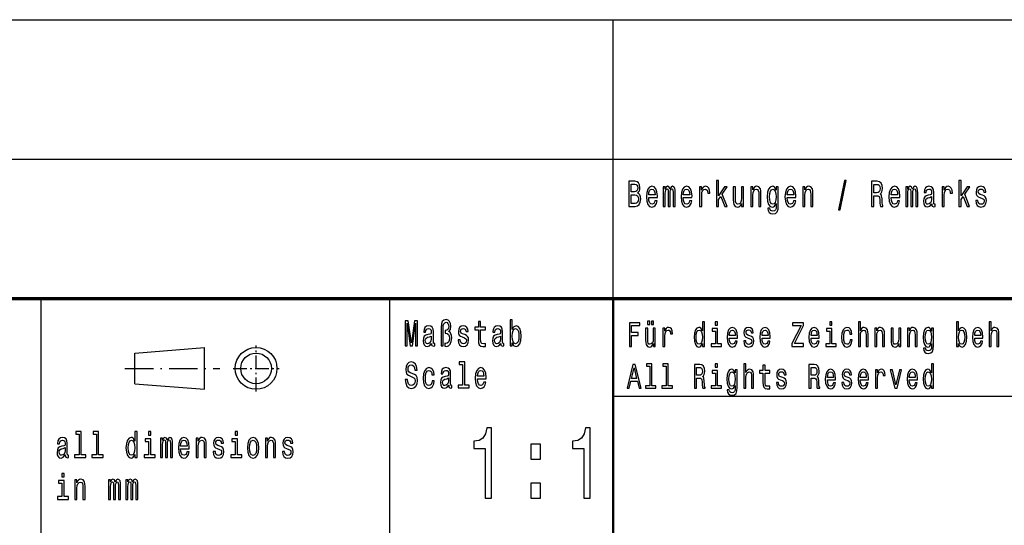
# Model space of a CAD drawing. Extents: x 0 to 420, y 0 to 297.
# Drawn here: x 293 to 364, y 39 to 75 of the extents above; entities that cross this region are included whole.
import ezdxf

# ---------------------------------------------------------------- set-up
doc = ezdxf.new("R2010")
doc.units = 0
doc.linetypes.add('DASHDOT', pattern=[18.5, 12, -3, 0.5, -3])

msp = doc.modelspace()

# ---------------------------------------------------------------- linework, layer by layer
at = {"color": 7, "lineweight": 25}
for p, q in [((235, 75), (415, 75)), ((336, 55), (336, 75)), ((235, 65), (415, 65)), ((295, 5), (295, 55)), ((336, 48), (415, 48))]:
    msp.add_line(p, q, dxfattribs=at)
at = {"color": 7, "lineweight": 70}
msp.add_line((235, 55), (415, 55), dxfattribs=at)
at = {"color": 7, "lineweight": 25, "ltscale": 0.425}
msp.add_line((320, 38), (320, 55), dxfattribs=at)
at = {"color": 7, "lineweight": 50}
msp.add_line((336, 5), (336, 55), dxfattribs=at)
at = {"color": 7, "linetype": 'DASHDOT', "lineweight": 25, "ltscale": 0.0825}
for p, q in [((310.4, 48.35), (310.4, 51.65)), ((308.75, 50), (312.05, 50))]:
    msp.add_line(p, q, dxfattribs=at)
at = {"color": 7, "lineweight": 25, "ltscale": 0.125399}
for p, q in [((301.7, 51.1), (306.7, 51.5)), ((301.7, 48.9), (306.7, 48.5))]:
    msp.add_line(p, q, dxfattribs=at)
at = {"color": 7, "lineweight": 25, "ltscale": 0.055}
msp.add_line((301.7, 48.9), (301.7, 51.1), dxfattribs=at)
at = {"color": 7, "lineweight": 25, "ltscale": 0.075}
msp.add_line((306.7, 48.5), (306.7, 51.5), dxfattribs=at)
at = {"color": 7, "linetype": 'DASHDOT', "lineweight": 25, "ltscale": 0.17}
msp.add_line((301, 50), (307.8, 50), dxfattribs=at)
at = {"color": 7, "lineweight": 25}
for points in [[(337.751, 62.585), (337.875, 62.735), (337.907, 62.836), (337.917, 62.961), (337.894, 63.155), (337.825, 63.295), (337.714, 63.381), (337.559, 63.412), (337.123, 63.412), (337.123, 61.612), (337.584, 61.612), (337.748, 61.648), (337.87, 61.755), (337.945, 61.923), (337.972, 62.152), (337.956, 62.305), (337.914, 62.432), (337.845, 62.525)], [(337.526, 62.665), (337.286, 62.665), (337.286, 63.197), (337.54, 63.197), (337.635, 63.181), (337.702, 63.135), (337.743, 63.054), (337.757, 62.935), (337.741, 62.816), (337.698, 62.733), (337.626, 62.681)], [(338.543, 62.242), (339.164, 62.242), (339.166, 62.349), (339.138, 62.647), (339.06, 62.87), (338.937, 63.005), (338.773, 63.054), (338.612, 63.002), (338.489, 62.857), (338.409, 62.621), (338.381, 62.31), (338.408, 61.991), (338.487, 61.757), (338.609, 61.612), (338.767, 61.563), (338.905, 61.597), (339.018, 61.685), (339.101, 61.825), (339.148, 62.012), (338.995, 62.012), (338.963, 61.908), (338.917, 61.83), (338.787, 61.768), (338.686, 61.796), (338.61, 61.887), (338.561, 62.035), (338.543, 62.235)], [(338.543, 62.434), (338.563, 62.613), (338.61, 62.746), (338.683, 62.826), (338.778, 62.854), (338.871, 62.826), (338.944, 62.746), (338.988, 62.613), (339.004, 62.434)], [(339.588, 61.612), (339.73, 61.612), (339.73, 62.543), (339.739, 62.683), (339.766, 62.784), (339.806, 62.844), (339.859, 62.867), (339.901, 62.847), (339.93, 62.795), (339.944, 62.707), (339.949, 62.59), (339.949, 61.612), (340.083, 61.612), (340.083, 62.543), (340.092, 62.681), (340.118, 62.782), (340.161, 62.844), (340.214, 62.867), (340.256, 62.847), (340.284, 62.795), (340.302, 62.59), (340.302, 61.612), (340.445, 61.612), (340.445, 62.574), (340.436, 62.774), (340.408, 62.927), (340.351, 63.02), (340.259, 63.054), (340.152, 63.002), (340.069, 62.852), (340.004, 63), (339.894, 63.054), (339.794, 63.002), (339.725, 62.857), (339.725, 63.005), (339.588, 63.005)], [(341.027, 62.242), (341.648, 62.242), (341.649, 62.349), (341.621, 62.647), (341.544, 62.87), (341.42, 63.005), (341.256, 63.054), (341.096, 63.002), (340.972, 62.857), (340.893, 62.621), (340.865, 62.31), (340.891, 61.991), (340.97, 61.757), (341.092, 61.612), (341.251, 61.563), (341.388, 61.597), (341.501, 61.685), (341.584, 61.825), (341.632, 62.012), (341.478, 62.012), (341.447, 61.908), (341.401, 61.83), (341.27, 61.768), (341.17, 61.796), (341.094, 61.887), (341.044, 62.035), (341.027, 62.235)], [(341.027, 62.434), (341.046, 62.613), (341.094, 62.746), (341.166, 62.826), (341.261, 62.854), (341.355, 62.826), (341.427, 62.746), (341.471, 62.613), (341.487, 62.434)], [(342.191, 61.612), (342.346, 61.612), (342.346, 62.408), (342.362, 62.6), (342.41, 62.738), (342.487, 62.821), (342.591, 62.849), (342.669, 62.831), (342.727, 62.779), (342.762, 62.691), (342.775, 62.572), (342.932, 62.572), (342.911, 62.782), (342.852, 62.932), (342.755, 63.023), (342.623, 63.054), (342.533, 63.033), (342.456, 62.982), (342.387, 62.893), (342.332, 62.774), (342.332, 63.005), (342.191, 63.005)], [(343.396, 61.612), (343.551, 61.612), (343.551, 62.102), (343.713, 62.333), (343.992, 61.612), (344.166, 61.612), (343.819, 62.491), (344.175, 63.005), (343.979, 63.005), (343.551, 62.377), (343.551, 63.474), (343.396, 63.474)], [(345.346, 63.005), (345.191, 63.005), (345.191, 62.201), (345.174, 62.014), (345.122, 61.879), (345.043, 61.796), (344.939, 61.77), (344.856, 61.791), (344.803, 61.853), (344.773, 61.96), (344.766, 62.11), (344.766, 63.005), (344.611, 63.005), (344.611, 62.089), (344.616, 61.905), (344.65, 61.752), (344.752, 61.612), (344.916, 61.563), (345.004, 61.581), (345.08, 61.628), (345.145, 61.708), (345.198, 61.825), (345.198, 61.612), (345.346, 61.612)], [(345.858, 61.612), (346.013, 61.612), (346.013, 62.416), (346.029, 62.6), (346.08, 62.735), (346.16, 62.818), (346.265, 62.849), (346.35, 62.823), (346.403, 62.753), (346.429, 62.637), (346.438, 62.481), (346.438, 61.612), (346.593, 61.612), (346.593, 62.528), (346.586, 62.712), (346.555, 62.865), (346.451, 63.005), (346.288, 63.054), (346.198, 63.036), (346.123, 62.987), (346.057, 62.904), (346.006, 62.792), (346.006, 63.005), (345.858, 63.005)], [(347.837, 61.674), (347.837, 63.005), (347.689, 63.005), (347.689, 62.779), (347.567, 62.984), (347.493, 63.036), (347.41, 63.054), (347.26, 63.002), (347.144, 62.857), (347.068, 62.624), (347.042, 62.31), (347.068, 61.993), (347.144, 61.76), (347.26, 61.612), (347.41, 61.563), (347.495, 61.581), (347.565, 61.628), (347.689, 61.825), (347.689, 61.628), (347.675, 61.472), (347.636, 61.361), (347.562, 61.296), (347.451, 61.272), (347.354, 61.288), (347.285, 61.327), (347.244, 61.394), (347.232, 61.485), (347.082, 61.485), (347.082, 61.475), (347.105, 61.309), (347.176, 61.184), (347.288, 61.104), (347.442, 61.075), (347.625, 61.114), (347.747, 61.223), (347.816, 61.412)], [(347.202, 62.31), (347.218, 62.541), (347.266, 62.712), (347.34, 62.813), (347.438, 62.849), (347.542, 62.813), (347.62, 62.712), (347.668, 62.541), (347.685, 62.31), (347.668, 62.074), (347.62, 61.905), (347.542, 61.801), (347.438, 61.768), (347.34, 61.801), (347.266, 61.905), (347.218, 62.076)], [(348.477, 62.242), (349.098, 62.242), (349.1, 62.349), (349.072, 62.647), (348.994, 62.87), (348.871, 63.005), (348.707, 63.054), (348.546, 63.002), (348.423, 62.857), (348.343, 62.621), (348.315, 62.31), (348.341, 61.991), (348.421, 61.757), (348.543, 61.612), (348.701, 61.563), (348.839, 61.597), (348.952, 61.685), (349.035, 61.825), (349.082, 62.012), (348.929, 62.012), (348.897, 61.908), (348.851, 61.83), (348.721, 61.768), (348.62, 61.796), (348.544, 61.887), (348.495, 62.035), (348.477, 62.235)], [(348.477, 62.434), (348.497, 62.613), (348.544, 62.746), (348.617, 62.826), (348.712, 62.854), (348.805, 62.826), (348.878, 62.746), (348.922, 62.613), (348.938, 62.434)], [(349.583, 61.612), (349.738, 61.612), (349.738, 62.416), (349.754, 62.6), (349.805, 62.735), (349.885, 62.818), (349.991, 62.849), (350.075, 62.823), (350.128, 62.753), (350.155, 62.637), (350.163, 62.481), (350.163, 61.612), (350.319, 61.612), (350.319, 62.528), (350.312, 62.712), (350.28, 62.865), (350.176, 63.005), (350.014, 63.054), (349.924, 63.036), (349.848, 62.987), (349.783, 62.904), (349.731, 62.792), (349.731, 63.005), (349.583, 63.005)], [(352.157, 61.371), (352.278, 61.371), (352.705, 63.461), (352.582, 63.461)], [(354.522, 61.612), (354.686, 61.612), (354.686, 62.372), (354.854, 62.372), (354.977, 62.364), (355.055, 62.328), (355.097, 62.242), (355.115, 62.089), (355.123, 61.856), (355.134, 61.703), (355.155, 61.612), (355.34, 61.612), (355.34, 61.661), (355.3, 61.734), (355.286, 61.869), (355.273, 62.159), (355.243, 62.375), (355.203, 62.442), (355.139, 62.491), (355.21, 62.556), (355.259, 62.647), (355.291, 62.761), (355.301, 62.899), (355.277, 63.116), (355.206, 63.28), (355.09, 63.378), (354.931, 63.412), (354.522, 63.412)], [(354.885, 63.192), (354.993, 63.176), (355.069, 63.127), (355.116, 63.036), (355.132, 62.893), (355.115, 62.743), (355.067, 62.652), (354.986, 62.605), (354.875, 62.593), (354.686, 62.593), (354.686, 63.192)], [(355.928, 62.242), (356.549, 62.242), (356.55, 62.349), (356.522, 62.647), (356.444, 62.87), (356.321, 63.005), (356.157, 63.054), (355.996, 63.002), (355.873, 62.857), (355.794, 62.621), (355.765, 62.31), (355.792, 61.991), (355.871, 61.757), (355.993, 61.612), (356.152, 61.563), (356.289, 61.597), (356.402, 61.685), (356.485, 61.825), (356.533, 62.012), (356.379, 62.012), (356.347, 61.908), (356.302, 61.83), (356.171, 61.768), (356.071, 61.796), (355.995, 61.887), (355.945, 62.035), (355.928, 62.235)], [(355.928, 62.434), (355.947, 62.613), (355.995, 62.746), (356.067, 62.826), (356.162, 62.854), (356.256, 62.826), (356.328, 62.746), (356.372, 62.613), (356.388, 62.434)], [(356.972, 61.612), (357.115, 61.612), (357.115, 62.543), (357.124, 62.683), (357.15, 62.784), (357.191, 62.844), (357.244, 62.867), (357.286, 62.847), (357.314, 62.795), (357.328, 62.707), (357.333, 62.59), (357.333, 61.612), (357.467, 61.612), (357.467, 62.543), (357.476, 62.681), (357.503, 62.782), (357.545, 62.844), (357.598, 62.867), (357.64, 62.847), (357.669, 62.795), (357.686, 62.59), (357.686, 61.612), (357.829, 61.612), (357.829, 62.574), (357.82, 62.774), (357.792, 62.927), (357.736, 63.02), (357.644, 63.054), (357.536, 63.002), (357.453, 62.852), (357.388, 63), (357.279, 63.054), (357.178, 63.002), (357.109, 62.857), (357.109, 63.005), (356.972, 63.005)], [(358.838, 61.794), (358.838, 61.786), (358.847, 61.698), (358.873, 61.635), (358.984, 61.586), (359.071, 61.607), (359.071, 61.783), (359.034, 61.776), (358.984, 61.809), (358.976, 61.913), (358.976, 62.634), (358.954, 62.818), (358.893, 62.948), (358.785, 63.026), (358.633, 63.054), (358.485, 63.023), (358.376, 62.935), (358.307, 62.797), (358.284, 62.616), (358.284, 62.6), (358.424, 62.6), (358.436, 62.709), (358.475, 62.787), (358.538, 62.834), (358.628, 62.852), (358.715, 62.839), (358.776, 62.8), (358.813, 62.733), (358.826, 62.639), (358.819, 62.53), (358.79, 62.476), (358.72, 62.45), (358.588, 62.429), (358.436, 62.382), (358.328, 62.299), (358.265, 62.17), (358.245, 61.978), (358.263, 61.807), (358.318, 61.68), (358.406, 61.599), (358.528, 61.571), (358.692, 61.625)], [(359.575, 61.612), (359.731, 61.612), (359.731, 62.408), (359.746, 62.6), (359.794, 62.738), (359.872, 62.821), (359.976, 62.849), (360.053, 62.831), (360.111, 62.779), (360.147, 62.691), (360.159, 62.572), (360.316, 62.572), (360.295, 62.782), (360.237, 62.932), (360.14, 63.023), (360.007, 63.054), (359.917, 63.033), (359.84, 62.982), (359.771, 62.893), (359.716, 62.774), (359.716, 63.005), (359.575, 63.005)], [(360.78, 61.612), (360.935, 61.612), (360.935, 62.102), (361.097, 62.333), (361.376, 61.612), (361.551, 61.612), (361.203, 62.491), (361.56, 63.005), (361.364, 63.005), (360.935, 62.377), (360.935, 63.474), (360.78, 63.474)], [(362.464, 62.424), (362.315, 62.476), (362.203, 62.535), (362.166, 62.657), (362.177, 62.743), (362.214, 62.805), (362.274, 62.844), (362.36, 62.86), (362.443, 62.844), (362.509, 62.797), (362.551, 62.727), (362.569, 62.634), (362.72, 62.634), (362.72, 62.639), (362.694, 62.808), (362.621, 62.94), (362.509, 63.023), (362.36, 63.054), (362.21, 63.023), (362.101, 62.937), (362.032, 62.81), (362.011, 62.65), (362.027, 62.494), (362.076, 62.385), (362.158, 62.307), (362.276, 62.253), (362.449, 62.19), (362.554, 62.126), (362.583, 62.074), (362.593, 61.996), (362.577, 61.9), (362.535, 61.827), (362.466, 61.781), (362.375, 61.765), (362.277, 61.781), (362.207, 61.835), (362.159, 61.923), (362.14, 62.045), (361.99, 62.045), (362.015, 61.838), (362.087, 61.687), (362.202, 61.597), (362.36, 61.563), (362.526, 61.597), (362.648, 61.687), (362.722, 61.833), (362.748, 62.022), (362.729, 62.185), (362.674, 62.297), (362.584, 62.369)], [(337.564, 61.827), (337.286, 61.827), (337.286, 62.447), (337.548, 62.447), (337.66, 62.429), (337.739, 62.375), (337.787, 62.281), (337.802, 62.146), (337.787, 62.004), (337.743, 61.905), (337.668, 61.846)], [(358.82, 62.1), (358.799, 61.965), (358.743, 61.861), (358.658, 61.794), (358.554, 61.77), (358.487, 61.783), (358.439, 61.825), (358.409, 61.897), (358.401, 61.999), (358.408, 62.089), (358.436, 62.154), (358.549, 62.227), (358.692, 62.258), (358.82, 62.32)], [(321.09, 51.612), (321.226, 51.612), (321.226, 53.246), (321.455, 51.612), (321.607, 51.612), (321.834, 53.246), (321.834, 51.612), (321.972, 51.612), (321.972, 53.412), (321.757, 53.412), (321.531, 51.825), (321.307, 53.412), (321.09, 53.412)], [(322.97, 51.794), (322.97, 51.786), (322.979, 51.698), (323.005, 51.635), (323.117, 51.586), (323.203, 51.607), (323.203, 51.783), (323.166, 51.776), (323.117, 51.809), (323.108, 51.913), (323.108, 52.634), (323.087, 52.818), (323.025, 52.948), (322.917, 53.026), (322.766, 53.054), (322.617, 53.023), (322.508, 52.935), (322.439, 52.797), (322.416, 52.616), (322.416, 52.6), (322.556, 52.6), (322.568, 52.709), (322.607, 52.787), (322.67, 52.834), (322.76, 52.852), (322.847, 52.839), (322.908, 52.8), (322.945, 52.733), (322.958, 52.639), (322.951, 52.53), (322.923, 52.476), (322.852, 52.45), (322.72, 52.429), (322.568, 52.382), (322.46, 52.299), (322.397, 52.17), (322.378, 51.978), (322.395, 51.807), (322.45, 51.68), (322.538, 51.599), (322.66, 51.571), (322.824, 51.625)], [(323.66, 51.612), (323.812, 51.612), (323.812, 52.906), (323.822, 53.08), (323.859, 53.205), (323.923, 53.277), (324.016, 53.303), (324.095, 53.282), (324.157, 53.223), (324.196, 53.132), (324.21, 53.013), (324.194, 52.883), (324.15, 52.792), (324.078, 52.735), (323.979, 52.717), (323.953, 52.717), (323.953, 52.528), (323.979, 52.528), (324.103, 52.504), (324.191, 52.439), (324.244, 52.331), (324.261, 52.175), (324.242, 52.009), (324.189, 51.887), (324.11, 51.809), (324.014, 51.783), (323.942, 51.799), (323.942, 51.586), (324.044, 51.568), (324.192, 51.612), (324.312, 51.739), (324.392, 51.939), (324.422, 52.201), (324.408, 52.354), (324.369, 52.486), (324.309, 52.587), (324.228, 52.652), (324.33, 52.795), (324.365, 53.033), (324.339, 53.223), (324.27, 53.373), (324.159, 53.467), (324.018, 53.503), (323.863, 53.467), (323.752, 53.36), (323.683, 53.184), (323.66, 52.94)], [(325.355, 52.424), (325.205, 52.476), (325.094, 52.535), (325.057, 52.657), (325.067, 52.743), (325.104, 52.805), (325.164, 52.844), (325.251, 52.86), (325.334, 52.844), (325.399, 52.797), (325.441, 52.727), (325.459, 52.634), (325.611, 52.634), (325.611, 52.639), (325.584, 52.808), (325.512, 52.94), (325.399, 53.023), (325.251, 53.054), (325.101, 53.023), (324.992, 52.937), (324.923, 52.81), (324.902, 52.65), (324.917, 52.494), (324.967, 52.385), (325.048, 52.307), (325.166, 52.253), (325.339, 52.19), (325.445, 52.126), (325.473, 52.074), (325.484, 51.996), (325.468, 51.9), (325.425, 51.827), (325.357, 51.781), (325.265, 51.765), (325.168, 51.781), (325.097, 51.835), (325.05, 51.923), (325.03, 52.045), (324.88, 52.045), (324.905, 51.838), (324.977, 51.687), (325.092, 51.597), (325.251, 51.563), (325.417, 51.597), (325.538, 51.687), (325.612, 51.833), (325.639, 52.022), (325.619, 52.185), (325.565, 52.297), (325.475, 52.369)], [(326.341, 52.764), (326.341, 52.066), (326.351, 51.84), (326.401, 51.685), (326.5, 51.594), (326.667, 51.563), (326.851, 51.576), (326.851, 51.773), (326.717, 51.757), (326.595, 51.778), (326.53, 51.843), (326.501, 51.952), (326.496, 52.105), (326.496, 52.764), (326.851, 52.764), (326.851, 52.958), (326.496, 52.958), (326.496, 53.365), (326.341, 53.365), (326.341, 52.958), (326.073, 52.958), (326.073, 52.764)], [(327.937, 51.794), (327.937, 51.786), (327.946, 51.698), (327.972, 51.635), (328.083, 51.586), (328.17, 51.607), (328.17, 51.783), (328.133, 51.776), (328.083, 51.809), (328.075, 51.913), (328.075, 52.634), (328.053, 52.818), (327.992, 52.948), (327.884, 53.026), (327.733, 53.054), (327.584, 53.023), (327.475, 52.935), (327.406, 52.797), (327.383, 52.616), (327.383, 52.6), (327.523, 52.6), (327.535, 52.709), (327.574, 52.787), (327.637, 52.834), (327.727, 52.852), (327.814, 52.839), (327.875, 52.8), (327.912, 52.733), (327.925, 52.639), (327.918, 52.53), (327.889, 52.476), (327.819, 52.45), (327.687, 52.429), (327.535, 52.382), (327.427, 52.299), (327.364, 52.17), (327.345, 51.978), (327.362, 51.807), (327.417, 51.68), (327.505, 51.599), (327.627, 51.571), (327.791, 51.625)], [(328.763, 51.827), (328.877, 51.628), (329.034, 51.563), (329.182, 51.612), (329.301, 51.76), (329.375, 51.996), (329.403, 52.31), (329.375, 52.624), (329.299, 52.857), (329.182, 53.002), (329.034, 53.054), (328.879, 52.987), (328.816, 52.904), (328.763, 52.792), (328.763, 53.474), (328.607, 53.474), (328.607, 51.612), (328.763, 51.612)], [(337.16, 51.578), (337.315, 51.578), (337.315, 52.36), (337.801, 52.36), (337.801, 52.563), (337.315, 52.563), (337.315, 53.072), (337.913, 53.072), (337.913, 53.278), (337.16, 53.278)], [(338.468, 53.141), (338.616, 53.141), (338.616, 53.393), (338.468, 53.393)], [(338.736, 53.141), (338.884, 53.141), (338.884, 53.393), (338.736, 53.393)], [(339.557, 51.578), (339.704, 51.578), (339.704, 52.33), (339.719, 52.511), (339.764, 52.641), (339.837, 52.72), (339.935, 52.747), (340.008, 52.729), (340.063, 52.68), (340.097, 52.597), (340.108, 52.484), (340.257, 52.484), (340.237, 52.683), (340.182, 52.825), (340.09, 52.911), (339.965, 52.94), (339.88, 52.92), (339.807, 52.871), (339.742, 52.788), (339.69, 52.676), (339.69, 52.894), (339.557, 52.894)], [(342.397, 51.781), (342.397, 51.578), (342.544, 51.578), (342.544, 53.337), (342.399, 53.337), (342.399, 52.693), (342.287, 52.879), (342.219, 52.923), (342.141, 52.94), (341.999, 52.891), (341.889, 52.754), (341.818, 52.533), (341.793, 52.237), (341.818, 51.941), (341.889, 51.718), (341.999, 51.578), (342.141, 51.532), (342.219, 51.549), (342.289, 51.593)], [(343.473, 53.337), (343.319, 53.337), (343.319, 53.092), (343.473, 53.092)], [(344.321, 52.173), (344.908, 52.173), (344.909, 52.274), (344.883, 52.555), (344.809, 52.766), (344.693, 52.894), (344.538, 52.94), (344.386, 52.891), (344.27, 52.754), (344.195, 52.531), (344.168, 52.237), (344.193, 51.936), (344.268, 51.715), (344.383, 51.578), (344.533, 51.532), (344.663, 51.563), (344.769, 51.647), (344.848, 51.779), (344.893, 51.955), (344.748, 51.955), (344.718, 51.857), (344.674, 51.784), (344.551, 51.725), (344.456, 51.752), (344.385, 51.838), (344.338, 51.977), (344.321, 52.166)], [(345.804, 52.345), (345.662, 52.394), (345.557, 52.45), (345.522, 52.565), (345.532, 52.646), (345.567, 52.705), (345.624, 52.742), (345.706, 52.756), (345.784, 52.742), (345.846, 52.698), (345.886, 52.631), (345.902, 52.543), (346.045, 52.543), (346.045, 52.548), (346.02, 52.707), (345.952, 52.832), (345.846, 52.911), (345.706, 52.94), (345.564, 52.911), (345.461, 52.83), (345.396, 52.71), (345.376, 52.558), (345.391, 52.411), (345.438, 52.308), (345.514, 52.235), (345.626, 52.183), (345.789, 52.124), (345.889, 52.063), (345.916, 52.014), (345.926, 51.941), (345.911, 51.85), (345.871, 51.781), (345.806, 51.737), (345.719, 51.723), (345.627, 51.737), (345.561, 51.789), (345.516, 51.872), (345.497, 51.987), (345.356, 51.987), (345.379, 51.791), (345.447, 51.649), (345.556, 51.563), (345.706, 51.532), (345.862, 51.563), (345.977, 51.649), (346.047, 51.786), (346.072, 51.965), (346.054, 52.119), (346.002, 52.225), (345.917, 52.293)], [(346.667, 52.173), (347.253, 52.173), (347.255, 52.274), (347.228, 52.555), (347.155, 52.766), (347.038, 52.894), (346.883, 52.94), (346.732, 52.891), (346.615, 52.754), (346.54, 52.531), (346.514, 52.237), (346.539, 51.936), (346.614, 51.715), (346.729, 51.578), (346.878, 51.532), (347.008, 51.563), (347.115, 51.647), (347.193, 51.779), (347.238, 51.955), (347.093, 51.955), (347.063, 51.857), (347.02, 51.784), (346.897, 51.725), (346.802, 51.752), (346.73, 51.838), (346.684, 51.977), (346.667, 52.166)], [(348.814, 51.578), (349.644, 51.578), (349.644, 51.784), (348.997, 51.784), (349.644, 53.085), (349.644, 53.278), (348.859, 53.278), (348.859, 53.072), (349.47, 53.072), (348.814, 51.774)], [(350.185, 52.173), (350.771, 52.173), (350.773, 52.274), (350.746, 52.555), (350.673, 52.766), (350.557, 52.894), (350.402, 52.94), (350.25, 52.891), (350.134, 52.754), (350.059, 52.531), (350.032, 52.237), (350.057, 51.936), (350.132, 51.715), (350.247, 51.578), (350.397, 51.532), (350.527, 51.563), (350.633, 51.647), (350.712, 51.779), (350.756, 51.955), (350.612, 51.955), (350.582, 51.857), (350.538, 51.784), (350.415, 51.725), (350.32, 51.752), (350.248, 51.838), (350.202, 51.977), (350.185, 52.166)], [(351.683, 53.337), (351.528, 53.337), (351.528, 53.092), (351.683, 53.092)], [(352.972, 52.457), (353.117, 52.457), (353.087, 52.653), (353.015, 52.808), (352.904, 52.903), (352.759, 52.94), (352.599, 52.891), (352.477, 52.754), (352.401, 52.531), (352.374, 52.232), (352.399, 51.936), (352.474, 51.715), (352.592, 51.578), (352.754, 51.532), (352.897, 51.568), (353.009, 51.671), (353.085, 51.833), (353.119, 52.048), (352.979, 52.048), (352.954, 51.911), (352.907, 51.808), (352.84, 51.745), (352.759, 51.725), (352.657, 51.757), (352.584, 51.855), (352.539, 52.014), (352.524, 52.239), (352.539, 52.46), (352.586, 52.619), (352.661, 52.717), (352.759, 52.751), (352.845, 52.729), (352.91, 52.673), (352.954, 52.58)], [(353.575, 51.578), (353.722, 51.578), (353.722, 52.337), (353.737, 52.511), (353.785, 52.639), (353.86, 52.717), (353.96, 52.747), (354.04, 52.722), (354.09, 52.656), (354.115, 52.546), (354.123, 52.399), (354.123, 51.578), (354.27, 51.578), (354.27, 52.443), (354.263, 52.617), (354.233, 52.761), (354.135, 52.894), (353.982, 52.94), (353.898, 52.923), (353.827, 52.876), (353.767, 52.803), (353.722, 52.702), (353.722, 53.337), (353.575, 53.337)], [(354.748, 51.578), (354.894, 51.578), (354.894, 52.337), (354.909, 52.511), (354.958, 52.639), (355.033, 52.717), (355.133, 52.747), (355.213, 52.722), (355.263, 52.656), (355.288, 52.546), (355.296, 52.399), (355.296, 51.578), (355.443, 51.578), (355.443, 52.443), (355.436, 52.617), (355.406, 52.761), (355.308, 52.894), (355.154, 52.94), (355.069, 52.923), (354.998, 52.876), (354.936, 52.798), (354.888, 52.693), (354.888, 52.894), (354.748, 52.894)], [(357.093, 51.578), (357.24, 51.578), (357.24, 52.337), (357.255, 52.511), (357.303, 52.639), (357.378, 52.717), (357.478, 52.747), (357.558, 52.722), (357.608, 52.656), (357.633, 52.546), (357.641, 52.399), (357.641, 51.578), (357.788, 51.578), (357.788, 52.443), (357.781, 52.617), (357.751, 52.761), (357.653, 52.894), (357.5, 52.94), (357.415, 52.923), (357.343, 52.876), (357.282, 52.798), (357.233, 52.693), (357.233, 52.894), (357.093, 52.894)], [(358.962, 51.637), (358.962, 52.894), (358.823, 52.894), (358.823, 52.68), (358.708, 52.874), (358.638, 52.923), (358.559, 52.94), (358.418, 52.891), (358.308, 52.754), (358.236, 52.533), (358.211, 52.237), (358.236, 51.938), (358.308, 51.718), (358.418, 51.578), (358.559, 51.532), (358.639, 51.549), (358.706, 51.593), (358.823, 51.779), (358.823, 51.593), (358.809, 51.446), (358.773, 51.34), (358.703, 51.279), (358.598, 51.257), (358.506, 51.272), (358.441, 51.309), (358.403, 51.372), (358.391, 51.458), (358.25, 51.458), (358.25, 51.448), (358.271, 51.292), (358.338, 51.174), (358.444, 51.098), (358.589, 51.071), (358.763, 51.108), (358.877, 51.211), (358.942, 51.389)], [(360.75, 51.781), (360.858, 51.593), (361.006, 51.532), (361.146, 51.578), (361.258, 51.718), (361.328, 51.941), (361.355, 52.237), (361.328, 52.533), (361.256, 52.754), (361.146, 52.891), (361.006, 52.94), (360.86, 52.876), (360.8, 52.798), (360.75, 52.693), (360.75, 53.337), (360.603, 53.337), (360.603, 51.578), (360.75, 51.578)], [(361.913, 52.173), (362.499, 52.173), (362.501, 52.274), (362.474, 52.555), (362.401, 52.766), (362.284, 52.894), (362.129, 52.94), (361.978, 52.891), (361.861, 52.754), (361.786, 52.531), (361.759, 52.237), (361.784, 51.936), (361.859, 51.715), (361.974, 51.578), (362.124, 51.532), (362.254, 51.563), (362.361, 51.647), (362.439, 51.779), (362.484, 51.955), (362.339, 51.955), (362.309, 51.857), (362.266, 51.784), (362.143, 51.725), (362.048, 51.752), (361.976, 51.838), (361.929, 51.977), (361.913, 52.166)], [(362.957, 51.578), (363.104, 51.578), (363.104, 52.337), (363.119, 52.511), (363.167, 52.639), (363.242, 52.717), (363.342, 52.747), (363.422, 52.722), (363.472, 52.656), (363.497, 52.546), (363.505, 52.399), (363.505, 51.578), (363.652, 51.578), (363.652, 52.443), (363.645, 52.617), (363.615, 52.761), (363.517, 52.894), (363.364, 52.94), (363.28, 52.923), (363.209, 52.876), (363.149, 52.803), (363.104, 52.702), (363.104, 53.337), (362.957, 53.337)], [(322.953, 52.1), (322.931, 51.965), (322.875, 51.861), (322.79, 51.794), (322.686, 51.77), (322.619, 51.783), (322.572, 51.825), (322.542, 51.897), (322.533, 51.999), (322.54, 52.089), (322.568, 52.154), (322.681, 52.227), (322.824, 52.258), (322.953, 52.32)], [(327.919, 52.1), (327.898, 51.965), (327.842, 51.861), (327.757, 51.794), (327.653, 51.77), (327.586, 51.783), (327.539, 51.825), (327.509, 51.897), (327.5, 51.999), (327.507, 52.089), (327.535, 52.154), (327.648, 52.227), (327.791, 52.258), (327.919, 52.32)], [(329.244, 52.31), (329.226, 52.076), (329.179, 51.905), (329.103, 51.801), (329.008, 51.768), (328.904, 51.801), (328.828, 51.905), (328.78, 52.074), (328.764, 52.31), (328.78, 52.543), (328.828, 52.712), (328.904, 52.813), (329.008, 52.849), (329.103, 52.813), (329.179, 52.709), (329.226, 52.541)], [(339.019, 52.894), (338.872, 52.894), (338.872, 52.134), (338.856, 51.958), (338.807, 51.83), (338.732, 51.752), (338.634, 51.728), (338.556, 51.747), (338.506, 51.806), (338.478, 51.906), (338.471, 52.048), (338.471, 52.894), (338.324, 52.894), (338.324, 52.029), (338.329, 51.855), (338.361, 51.71), (338.458, 51.578), (338.612, 51.532), (338.696, 51.549), (338.767, 51.593), (338.829, 51.669), (338.879, 51.779), (338.879, 51.578), (339.019, 51.578)], [(342.166, 52.747), (342.262, 52.712), (342.336, 52.617), (342.379, 52.457), (342.396, 52.237), (342.379, 52.014), (342.336, 51.855), (342.262, 51.757), (342.166, 51.725), (342.074, 51.757), (342.004, 51.855), (341.958, 52.017), (341.943, 52.237), (341.958, 52.455), (342.004, 52.614), (342.074, 52.712)], [(343.468, 51.759), (343.468, 52.849), (343.092, 52.849), (343.092, 52.666), (343.322, 52.666), (343.322, 51.759), (343.022, 51.759), (343.022, 51.578), (343.772, 51.578), (343.772, 51.759)], [(344.321, 52.355), (344.34, 52.524), (344.385, 52.649), (344.453, 52.724), (344.543, 52.751), (344.631, 52.724), (344.699, 52.649), (344.741, 52.524), (344.756, 52.355)], [(346.667, 52.355), (346.685, 52.524), (346.73, 52.649), (346.798, 52.724), (346.888, 52.751), (346.977, 52.724), (347.045, 52.649), (347.087, 52.524), (347.102, 52.355)], [(350.185, 52.355), (350.203, 52.524), (350.248, 52.649), (350.317, 52.724), (350.407, 52.751), (350.495, 52.724), (350.563, 52.649), (350.605, 52.524), (350.62, 52.355)], [(351.678, 51.759), (351.678, 52.849), (351.301, 52.849), (351.301, 52.666), (351.531, 52.666), (351.531, 51.759), (351.231, 51.759), (351.231, 51.578), (351.981, 51.578), (351.981, 51.759)], [(356.61, 52.894), (356.464, 52.894), (356.464, 52.134), (356.447, 51.958), (356.399, 51.83), (356.324, 51.752), (356.225, 51.728), (356.147, 51.747), (356.097, 51.806), (356.069, 51.906), (356.062, 52.048), (356.062, 52.894), (355.916, 52.894), (355.916, 52.029), (355.921, 51.855), (355.952, 51.71), (356.049, 51.578), (356.204, 51.532), (356.287, 51.549), (356.359, 51.593), (356.42, 51.669), (356.47, 51.779), (356.47, 51.578), (356.61, 51.578)], [(358.363, 52.237), (358.378, 52.455), (358.423, 52.617), (358.493, 52.712), (358.586, 52.747), (358.684, 52.712), (358.758, 52.617), (358.803, 52.455), (358.819, 52.237), (358.803, 52.014), (358.758, 51.855), (358.684, 51.757), (358.586, 51.725), (358.493, 51.757), (358.423, 51.855), (358.378, 52.017)], [(361.205, 52.237), (361.188, 52.017), (361.143, 51.855), (361.071, 51.757), (360.981, 51.725), (360.883, 51.757), (360.812, 51.855), (360.767, 52.014), (360.752, 52.237), (360.767, 52.457), (360.812, 52.617), (360.883, 52.712), (360.981, 52.747), (361.071, 52.712), (361.143, 52.614), (361.188, 52.455)], [(361.913, 52.355), (361.931, 52.524), (361.976, 52.649), (362.044, 52.724), (362.134, 52.751), (362.223, 52.724), (362.291, 52.649), (362.332, 52.524), (362.347, 52.355)], [(321.252, 49.206), (321.092, 49.206), (321.127, 48.931), (321.215, 48.729), (321.351, 48.607), (321.534, 48.563), (321.716, 48.604), (321.852, 48.718), (321.938, 48.897), (321.97, 49.133), (321.944, 49.346), (321.87, 49.484), (321.75, 49.574), (321.589, 49.642), (321.452, 49.691), (321.362, 49.748), (321.31, 49.831), (321.295, 49.961), (321.31, 50.078), (321.356, 50.166), (321.427, 50.225), (321.524, 50.246), (321.623, 50.22), (321.7, 50.15), (321.751, 50.033), (321.776, 49.875), (321.937, 49.875), (321.937, 49.88), (321.908, 50.124), (321.825, 50.306), (321.695, 50.42), (321.519, 50.459), (321.36, 50.42), (321.236, 50.311), (321.157, 50.142), (321.129, 49.924), (321.152, 49.73), (321.219, 49.598), (321.325, 49.51), (321.469, 49.442), (321.612, 49.382), (321.72, 49.325), (321.785, 49.242), (321.808, 49.107), (321.787, 48.97), (321.732, 48.866), (321.649, 48.801), (321.541, 48.781), (321.422, 48.809), (321.33, 48.892), (321.272, 49.027)], [(325.2, 50.282), (325.2, 48.804), (324.88, 48.804), (324.88, 48.612), (325.672, 48.612), (325.672, 48.804), (325.355, 48.804), (325.355, 50.474), (324.956, 50.474), (324.956, 50.282)], [(336.995, 48.578), (337.148, 48.578), (337.27, 49.078), (337.731, 49.078), (337.853, 48.578), (338.009, 48.578), (337.586, 50.281), (337.416, 50.281)], [(338.621, 50.156), (338.621, 48.759), (338.319, 48.759), (338.319, 48.578), (339.067, 48.578), (339.067, 48.759), (338.767, 48.759), (338.767, 50.337), (338.391, 50.337), (338.391, 50.156)], [(339.794, 50.156), (339.794, 48.759), (339.492, 48.759), (339.492, 48.578), (340.24, 48.578), (340.24, 48.759), (339.94, 48.759), (339.94, 50.337), (339.564, 50.337), (339.564, 50.156)], [(341.821, 48.578), (341.976, 48.578), (341.976, 49.296), (342.134, 49.296), (342.251, 49.288), (342.324, 49.254), (342.364, 49.173), (342.381, 49.029), (342.389, 48.808), (342.399, 48.664), (342.419, 48.578), (342.594, 48.578), (342.594, 48.625), (342.556, 48.693), (342.542, 48.821), (342.531, 49.095), (342.502, 49.298), (342.464, 49.362), (342.404, 49.409), (342.471, 49.47), (342.517, 49.555), (342.547, 49.663), (342.557, 49.793), (342.534, 49.999), (342.467, 50.153), (342.357, 50.246), (342.207, 50.278), (341.821, 50.278)], [(343.473, 50.337), (343.319, 50.337), (343.319, 50.092), (343.473, 50.092)], [(345.366, 48.578), (345.512, 48.578), (345.512, 49.337), (345.527, 49.511), (345.576, 49.639), (345.651, 49.717), (345.751, 49.747), (345.831, 49.722), (345.881, 49.656), (345.906, 49.546), (345.914, 49.399), (345.914, 48.578), (346.06, 48.578), (346.06, 49.443), (346.054, 49.617), (346.024, 49.761), (345.926, 49.894), (345.772, 49.94), (345.689, 49.923), (345.617, 49.876), (345.557, 49.803), (345.512, 49.702), (345.512, 50.337), (345.366, 50.337)], [(346.735, 49.666), (346.735, 49.007), (346.745, 48.794), (346.792, 48.647), (346.885, 48.561), (347.043, 48.532), (347.217, 48.544), (347.217, 48.73), (347.09, 48.715), (346.975, 48.735), (346.913, 48.796), (346.887, 48.899), (346.882, 49.044), (346.882, 49.666), (347.217, 49.666), (347.217, 49.849), (346.882, 49.849), (346.882, 50.234), (346.735, 50.234), (346.735, 49.849), (346.482, 49.849), (346.482, 49.666)], [(350.03, 48.578), (350.185, 48.578), (350.185, 49.296), (350.343, 49.296), (350.46, 49.288), (350.533, 49.254), (350.573, 49.173), (350.59, 49.029), (350.598, 48.808), (350.608, 48.664), (350.628, 48.578), (350.803, 48.578), (350.803, 48.625), (350.765, 48.693), (350.751, 48.821), (350.74, 49.095), (350.712, 49.298), (350.673, 49.362), (350.613, 49.409), (350.68, 49.47), (350.727, 49.555), (350.756, 49.663), (350.766, 49.793), (350.743, 49.999), (350.677, 50.153), (350.567, 50.246), (350.417, 50.278), (350.03, 50.278)], [(358.816, 48.781), (358.816, 48.578), (358.962, 48.578), (358.962, 50.337), (358.818, 50.337), (358.818, 49.693), (358.706, 49.879), (358.638, 49.923), (358.559, 49.94), (358.418, 49.891), (358.308, 49.754), (358.236, 49.533), (358.211, 49.237), (358.236, 48.941), (358.308, 48.718), (358.418, 48.578), (358.559, 48.532), (358.638, 48.549), (358.708, 48.593)], [(323.011, 49.543), (323.164, 49.543), (323.132, 49.751), (323.057, 49.914), (322.938, 50.015), (322.785, 50.054), (322.616, 50.002), (322.487, 49.857), (322.406, 49.621), (322.378, 49.305), (322.404, 48.991), (322.483, 48.757), (322.609, 48.612), (322.78, 48.563), (322.931, 48.602), (323.049, 48.711), (323.131, 48.882), (323.166, 49.11), (323.018, 49.11), (322.991, 48.965), (322.942, 48.856), (322.871, 48.788), (322.785, 48.768), (322.677, 48.801), (322.6, 48.905), (322.552, 49.074), (322.536, 49.312), (322.552, 49.546), (322.602, 49.714), (322.681, 49.818), (322.785, 49.854), (322.877, 49.831), (322.945, 49.771), (322.991, 49.673)], [(324.212, 48.794), (324.212, 48.786), (324.221, 48.698), (324.247, 48.635), (324.358, 48.586), (324.445, 48.607), (324.445, 48.783), (324.408, 48.776), (324.358, 48.809), (324.349, 48.913), (324.349, 49.634), (324.328, 49.818), (324.267, 49.948), (324.159, 50.026), (324.007, 50.054), (323.859, 50.023), (323.75, 49.935), (323.681, 49.797), (323.658, 49.616), (323.658, 49.6), (323.797, 49.6), (323.81, 49.709), (323.849, 49.787), (323.912, 49.834), (324.002, 49.852), (324.088, 49.839), (324.15, 49.8), (324.187, 49.733), (324.2, 49.639), (324.192, 49.53), (324.164, 49.476), (324.094, 49.45), (323.961, 49.429), (323.81, 49.382), (323.702, 49.299), (323.639, 49.17), (323.619, 48.978), (323.637, 48.807), (323.692, 48.68), (323.78, 48.599), (323.901, 48.571), (324.065, 48.625)], [(326.269, 49.242), (326.889, 49.242), (326.891, 49.349), (326.863, 49.647), (326.785, 49.87), (326.662, 50.005), (326.498, 50.054), (326.337, 50.002), (326.214, 49.857), (326.135, 49.621), (326.106, 49.31), (326.133, 48.991), (326.212, 48.757), (326.334, 48.612), (326.493, 48.563), (326.63, 48.597), (326.743, 48.685), (326.826, 48.825), (326.874, 49.012), (326.72, 49.012), (326.688, 48.908), (326.642, 48.83), (326.512, 48.768), (326.411, 48.796), (326.336, 48.887), (326.286, 49.035), (326.269, 49.235)], [(326.269, 49.434), (326.288, 49.613), (326.336, 49.746), (326.408, 49.826), (326.503, 49.854), (326.597, 49.826), (326.669, 49.746), (326.713, 49.613), (326.729, 49.434)], [(337.323, 49.286), (337.501, 50.036), (337.68, 49.286)], [(342.164, 50.07), (342.266, 50.055), (342.337, 50.009), (342.382, 49.923), (342.397, 49.788), (342.381, 49.646), (342.336, 49.56), (342.259, 49.516), (342.154, 49.504), (341.976, 49.504), (341.976, 50.07)], [(343.468, 48.759), (343.468, 49.849), (343.092, 49.849), (343.092, 49.666), (343.322, 49.666), (343.322, 48.759), (343.022, 48.759), (343.022, 48.578), (343.772, 48.578), (343.772, 48.759)], [(344.889, 48.637), (344.889, 49.894), (344.749, 49.894), (344.749, 49.68), (344.635, 49.874), (344.565, 49.923), (344.486, 49.94), (344.345, 49.891), (344.235, 49.754), (344.163, 49.533), (344.138, 49.237), (344.163, 48.938), (344.235, 48.718), (344.345, 48.578), (344.486, 48.532), (344.566, 48.549), (344.633, 48.593), (344.749, 48.779), (344.749, 48.593), (344.736, 48.446), (344.699, 48.34), (344.63, 48.279), (344.525, 48.257), (344.433, 48.272), (344.368, 48.309), (344.33, 48.372), (344.318, 48.458), (344.176, 48.458), (344.176, 48.448), (344.198, 48.292), (344.265, 48.174), (344.371, 48.098), (344.516, 48.071), (344.689, 48.108), (344.804, 48.211), (344.869, 48.389)], [(344.29, 49.237), (344.305, 49.455), (344.35, 49.617), (344.42, 49.712), (344.513, 49.747), (344.611, 49.712), (344.684, 49.617), (344.729, 49.455), (344.746, 49.237), (344.729, 49.014), (344.684, 48.855), (344.611, 48.757), (344.513, 48.725), (344.42, 48.757), (344.35, 48.855), (344.305, 49.017)], [(348.149, 49.345), (348.008, 49.394), (347.903, 49.45), (347.868, 49.565), (347.878, 49.646), (347.913, 49.705), (347.97, 49.742), (348.051, 49.756), (348.129, 49.742), (348.191, 49.698), (348.231, 49.631), (348.248, 49.543), (348.391, 49.543), (348.391, 49.548), (348.366, 49.707), (348.298, 49.832), (348.191, 49.911), (348.051, 49.94), (347.91, 49.911), (347.806, 49.83), (347.741, 49.71), (347.721, 49.558), (347.736, 49.411), (347.783, 49.308), (347.86, 49.235), (347.971, 49.183), (348.134, 49.124), (348.234, 49.063), (348.261, 49.014), (348.271, 48.941), (348.256, 48.85), (348.216, 48.781), (348.151, 48.737), (348.065, 48.723), (347.973, 48.737), (347.906, 48.789), (347.861, 48.872), (347.843, 48.987), (347.701, 48.987), (347.725, 48.791), (347.793, 48.649), (347.901, 48.563), (348.051, 48.532), (348.208, 48.563), (348.323, 48.649), (348.393, 48.786), (348.418, 48.965), (348.399, 49.119), (348.348, 49.225), (348.263, 49.293)], [(350.373, 50.07), (350.475, 50.055), (350.547, 50.009), (350.592, 49.923), (350.607, 49.788), (350.59, 49.646), (350.545, 49.56), (350.468, 49.516), (350.363, 49.504), (350.185, 49.504), (350.185, 50.07)], [(351.358, 49.173), (351.944, 49.173), (351.946, 49.274), (351.919, 49.555), (351.846, 49.766), (351.729, 49.894), (351.574, 49.94), (351.423, 49.891), (351.306, 49.754), (351.231, 49.531), (351.205, 49.237), (351.23, 48.936), (351.305, 48.715), (351.42, 48.578), (351.569, 48.532), (351.699, 48.563), (351.806, 48.647), (351.884, 48.779), (351.929, 48.955), (351.784, 48.955), (351.754, 48.857), (351.711, 48.784), (351.588, 48.725), (351.493, 48.752), (351.421, 48.838), (351.375, 48.977), (351.358, 49.166)], [(351.358, 49.355), (351.376, 49.524), (351.421, 49.649), (351.49, 49.724), (351.579, 49.751), (351.668, 49.724), (351.736, 49.649), (351.778, 49.524), (351.793, 49.355)], [(352.84, 49.345), (352.699, 49.394), (352.594, 49.45), (352.559, 49.565), (352.569, 49.646), (352.604, 49.705), (352.661, 49.742), (352.742, 49.756), (352.82, 49.742), (352.882, 49.698), (352.922, 49.631), (352.939, 49.543), (353.082, 49.543), (353.082, 49.548), (353.057, 49.707), (352.989, 49.832), (352.882, 49.911), (352.742, 49.94), (352.601, 49.911), (352.497, 49.83), (352.432, 49.71), (352.412, 49.558), (352.427, 49.411), (352.474, 49.308), (352.551, 49.235), (352.662, 49.183), (352.825, 49.124), (352.925, 49.063), (352.952, 49.014), (352.962, 48.941), (352.947, 48.85), (352.907, 48.781), (352.842, 48.737), (352.756, 48.723), (352.664, 48.737), (352.597, 48.789), (352.552, 48.872), (352.534, 48.987), (352.392, 48.987), (352.416, 48.791), (352.484, 48.649), (352.592, 48.563), (352.742, 48.532), (352.899, 48.563), (353.014, 48.649), (353.084, 48.786), (353.109, 48.965), (353.09, 49.119), (353.039, 49.225), (352.954, 49.293)], [(353.703, 49.173), (354.29, 49.173), (354.291, 49.274), (354.265, 49.555), (354.191, 49.766), (354.075, 49.894), (353.92, 49.94), (353.768, 49.891), (353.652, 49.754), (353.577, 49.531), (353.55, 49.237), (353.575, 48.936), (353.65, 48.715), (353.765, 48.578), (353.915, 48.532), (354.045, 48.563), (354.151, 48.647), (354.23, 48.779), (354.275, 48.955), (354.13, 48.955), (354.1, 48.857), (354.057, 48.784), (353.933, 48.725), (353.838, 48.752), (353.767, 48.838), (353.72, 48.977), (353.703, 49.166)], [(353.703, 49.355), (353.722, 49.524), (353.767, 49.649), (353.835, 49.724), (353.925, 49.751), (354.013, 49.724), (354.082, 49.649), (354.123, 49.524), (354.138, 49.355)], [(354.803, 48.578), (354.949, 48.578), (354.949, 49.33), (354.964, 49.511), (355.009, 49.641), (355.083, 49.72), (355.181, 49.747), (355.254, 49.729), (355.309, 49.68), (355.343, 49.597), (355.354, 49.484), (355.502, 49.484), (355.482, 49.683), (355.428, 49.825), (355.336, 49.911), (355.211, 49.94), (355.126, 49.92), (355.053, 49.871), (354.988, 49.788), (354.936, 49.676), (354.936, 49.894), (354.803, 49.894)], [(356.189, 48.578), (356.344, 48.578), (356.67, 49.894), (356.519, 49.894), (356.267, 48.833), (356.011, 49.894), (355.857, 49.894)], [(357.222, 49.173), (357.808, 49.173), (357.81, 49.274), (357.783, 49.555), (357.71, 49.766), (357.593, 49.894), (357.438, 49.94), (357.287, 49.891), (357.17, 49.754), (357.095, 49.531), (357.068, 49.237), (357.093, 48.936), (357.168, 48.715), (357.283, 48.578), (357.433, 48.532), (357.563, 48.563), (357.67, 48.647), (357.748, 48.779), (357.793, 48.955), (357.648, 48.955), (357.618, 48.857), (357.575, 48.784), (357.452, 48.725), (357.357, 48.752), (357.285, 48.838), (357.238, 48.977), (357.222, 49.166)], [(357.222, 49.355), (357.24, 49.524), (357.285, 49.649), (357.353, 49.724), (357.443, 49.751), (357.531, 49.724), (357.6, 49.649), (357.641, 49.524), (357.656, 49.355)], [(358.584, 49.747), (358.681, 49.712), (358.754, 49.617), (358.798, 49.457), (358.814, 49.237), (358.798, 49.014), (358.754, 48.855), (358.681, 48.757), (358.584, 48.725), (358.493, 48.757), (358.423, 48.855), (358.376, 49.017), (358.361, 49.237), (358.376, 49.455), (358.423, 49.614), (358.493, 49.712)], [(324.194, 49.1), (324.173, 48.965), (324.117, 48.861), (324.032, 48.794), (323.928, 48.77), (323.861, 48.783), (323.813, 48.825), (323.783, 48.897), (323.774, 48.999), (323.782, 49.089), (323.81, 49.154), (323.923, 49.227), (324.065, 49.258), (324.194, 49.32)], [(297.716, 45.282), (297.716, 43.804), (297.397, 43.804), (297.397, 43.612), (298.189, 43.612), (298.189, 43.804), (297.871, 43.804), (297.871, 45.474), (297.473, 45.474), (297.473, 45.282)], [(298.958, 45.282), (298.958, 43.804), (298.639, 43.804), (298.639, 43.612), (299.431, 43.612), (299.431, 43.804), (299.113, 43.804), (299.113, 45.474), (298.715, 45.474), (298.715, 45.282)], [(301.715, 43.827), (301.715, 43.612), (301.87, 43.612), (301.87, 45.474), (301.717, 45.474), (301.717, 44.792), (301.598, 44.989), (301.526, 45.036), (301.443, 45.054), (301.293, 45.002), (301.177, 44.857), (301.101, 44.624), (301.075, 44.31), (301.101, 43.996), (301.177, 43.76), (301.293, 43.612), (301.443, 43.563), (301.526, 43.581), (301.6, 43.628)], [(302.854, 45.474), (302.69, 45.474), (302.69, 45.215), (302.854, 45.215)], [(309.063, 45.474), (308.899, 45.474), (308.899, 45.215), (309.063, 45.215)], [(326.819, 40.7), (327.278, 40.7), (327.278, 45.736), (326.935, 45.736), (326.844, 45.297), (326.663, 45.001), (326.385, 44.829), (326.002, 44.771), (326.002, 44.259), (326.819, 44.259)], [(333.891, 40.7), (334.35, 40.7), (334.35, 45.736), (334.007, 45.736), (333.916, 45.297), (333.735, 45.001), (333.457, 44.829), (333.074, 44.771), (333.074, 44.259), (333.891, 44.259)], [(296.728, 43.794), (296.728, 43.786), (296.737, 43.698), (296.764, 43.635), (296.875, 43.586), (296.961, 43.607), (296.961, 43.783), (296.924, 43.776), (296.875, 43.809), (296.866, 43.913), (296.866, 44.634), (296.845, 44.818), (296.783, 44.948), (296.676, 45.026), (296.524, 45.054), (296.376, 45.023), (296.266, 44.935), (296.198, 44.797), (296.175, 44.616), (296.175, 44.6), (296.314, 44.6), (296.326, 44.709), (296.365, 44.787), (296.429, 44.834), (296.519, 44.852), (296.605, 44.839), (296.667, 44.8), (296.704, 44.733), (296.716, 44.639), (296.709, 44.53), (296.681, 44.476), (296.61, 44.45), (296.478, 44.429), (296.326, 44.382), (296.219, 44.299), (296.155, 44.17), (296.136, 43.978), (296.153, 43.807), (296.208, 43.68), (296.296, 43.599), (296.418, 43.571), (296.582, 43.625)], [(301.47, 44.849), (301.572, 44.813), (301.65, 44.712), (301.695, 44.543), (301.713, 44.31), (301.695, 44.074), (301.65, 43.905), (301.572, 43.801), (301.47, 43.768), (301.373, 43.801), (301.299, 43.905), (301.249, 44.076), (301.233, 44.31), (301.249, 44.541), (301.299, 44.709), (301.373, 44.813)], [(302.849, 43.804), (302.849, 44.958), (302.45, 44.958), (302.45, 44.764), (302.694, 44.764), (302.694, 43.804), (302.376, 43.804), (302.376, 43.612), (303.17, 43.612), (303.17, 43.804)], [(303.555, 43.612), (303.697, 43.612), (303.697, 44.543), (303.706, 44.683), (303.733, 44.784), (303.773, 44.844), (303.826, 44.867), (303.868, 44.847), (303.897, 44.795), (303.911, 44.707), (303.916, 44.59), (303.916, 43.612), (304.05, 43.612), (304.05, 44.543), (304.059, 44.681), (304.085, 44.782), (304.128, 44.844), (304.181, 44.867), (304.223, 44.847), (304.251, 44.795), (304.269, 44.59), (304.269, 43.612), (304.412, 43.612), (304.412, 44.574), (304.403, 44.774), (304.375, 44.927), (304.318, 45.02), (304.226, 45.054), (304.119, 45.002), (304.036, 44.852), (303.971, 45), (303.861, 45.054), (303.761, 45.002), (303.692, 44.857), (303.692, 45.005), (303.555, 45.005)], [(304.994, 44.242), (305.615, 44.242), (305.616, 44.349), (305.588, 44.647), (305.511, 44.87), (305.387, 45.005), (305.223, 45.054), (305.063, 45.002), (304.939, 44.857), (304.86, 44.621), (304.832, 44.31), (304.858, 43.991), (304.937, 43.757), (305.059, 43.612), (305.218, 43.563), (305.355, 43.597), (305.468, 43.685), (305.551, 43.825), (305.599, 44.012), (305.445, 44.012), (305.414, 43.908), (305.368, 43.83), (305.237, 43.768), (305.137, 43.796), (305.061, 43.887), (305.011, 44.035), (304.994, 44.235)], [(304.994, 44.434), (305.013, 44.613), (305.061, 44.746), (305.133, 44.826), (305.228, 44.854), (305.322, 44.826), (305.394, 44.746), (305.438, 44.613), (305.454, 44.434)], [(306.1, 43.612), (306.255, 43.612), (306.255, 44.416), (306.271, 44.6), (306.322, 44.735), (306.401, 44.818), (306.507, 44.849), (306.592, 44.823), (306.645, 44.753), (306.671, 44.637), (306.68, 44.481), (306.68, 43.612), (306.835, 43.612), (306.835, 44.528), (306.828, 44.712), (306.796, 44.865), (306.692, 45.005), (306.53, 45.054), (306.44, 45.036), (306.364, 44.987), (306.299, 44.904), (306.248, 44.792), (306.248, 45.005), (306.1, 45.005)], [(307.805, 44.424), (307.655, 44.476), (307.544, 44.535), (307.507, 44.657), (307.518, 44.743), (307.555, 44.805), (307.615, 44.844), (307.701, 44.86), (307.784, 44.844), (307.849, 44.797), (307.892, 44.727), (307.909, 44.634), (308.061, 44.634), (308.061, 44.639), (308.035, 44.808), (307.962, 44.94), (307.849, 45.023), (307.701, 45.054), (307.551, 45.023), (307.442, 44.937), (307.373, 44.81), (307.352, 44.65), (307.368, 44.494), (307.417, 44.385), (307.498, 44.307), (307.617, 44.253), (307.789, 44.19), (307.895, 44.126), (307.923, 44.074), (307.934, 43.996), (307.918, 43.9), (307.876, 43.827), (307.807, 43.781), (307.715, 43.765), (307.618, 43.781), (307.548, 43.835), (307.5, 43.923), (307.481, 44.045), (307.331, 44.045), (307.356, 43.838), (307.428, 43.687), (307.543, 43.597), (307.701, 43.563), (307.867, 43.597), (307.989, 43.687), (308.063, 43.833), (308.089, 44.022), (308.07, 44.185), (308.015, 44.297), (307.925, 44.369)], [(309.058, 43.804), (309.058, 44.958), (308.659, 44.958), (308.659, 44.764), (308.902, 44.764), (308.902, 43.804), (308.585, 43.804), (308.585, 43.612), (309.379, 43.612), (309.379, 43.804)], [(309.779, 44.307), (309.807, 43.991), (309.888, 43.757), (310.017, 43.612), (310.19, 43.563), (310.361, 43.612), (310.49, 43.755), (310.571, 43.988), (310.601, 44.307), (310.571, 44.624), (310.49, 44.86), (310.361, 45.002), (310.19, 45.054), (310.017, 45.002), (309.888, 44.857), (309.807, 44.624)], [(309.938, 44.31), (309.954, 44.543), (310.003, 44.712), (310.082, 44.816), (310.19, 44.852), (310.296, 44.816), (310.375, 44.714), (310.425, 44.543), (310.442, 44.31), (310.425, 44.074), (310.375, 43.903), (310.296, 43.799), (310.19, 43.765), (310.082, 43.799), (310.003, 43.903), (309.954, 44.074)], [(311.067, 43.612), (311.222, 43.612), (311.222, 44.416), (311.238, 44.6), (311.289, 44.735), (311.368, 44.818), (311.474, 44.849), (311.559, 44.823), (311.612, 44.753), (311.638, 44.637), (311.647, 44.481), (311.647, 43.612), (311.802, 43.612), (311.802, 44.528), (311.795, 44.712), (311.763, 44.865), (311.659, 45.005), (311.497, 45.054), (311.407, 45.036), (311.331, 44.987), (311.266, 44.904), (311.215, 44.792), (311.215, 45.005), (311.067, 45.005)], [(312.772, 44.424), (312.622, 44.476), (312.511, 44.535), (312.474, 44.657), (312.485, 44.743), (312.522, 44.805), (312.582, 44.844), (312.668, 44.86), (312.751, 44.844), (312.816, 44.797), (312.859, 44.727), (312.876, 44.634), (313.028, 44.634), (313.028, 44.639), (313.002, 44.808), (312.929, 44.94), (312.816, 45.023), (312.668, 45.054), (312.518, 45.023), (312.409, 44.937), (312.34, 44.81), (312.319, 44.65), (312.335, 44.494), (312.384, 44.385), (312.465, 44.307), (312.584, 44.253), (312.756, 44.19), (312.862, 44.126), (312.89, 44.074), (312.901, 43.996), (312.885, 43.9), (312.843, 43.827), (312.774, 43.781), (312.682, 43.765), (312.585, 43.781), (312.515, 43.835), (312.467, 43.923), (312.448, 44.045), (312.298, 44.045), (312.323, 43.838), (312.395, 43.687), (312.509, 43.597), (312.668, 43.563), (312.834, 43.597), (312.956, 43.687), (313.03, 43.833), (313.056, 44.022), (313.037, 44.185), (312.982, 44.297), (312.892, 44.369)], [(330.098, 43.496), (330.794, 43.496), (330.794, 44.569), (330.098, 44.569)], [(296.711, 44.1), (296.69, 43.965), (296.633, 43.861), (296.548, 43.794), (296.444, 43.77), (296.377, 43.783), (296.33, 43.825), (296.3, 43.897), (296.291, 43.999), (296.298, 44.089), (296.326, 44.154), (296.439, 44.227), (296.582, 44.258), (296.711, 44.32)], [(296.646, 42.474), (296.481, 42.474), (296.481, 42.215), (296.646, 42.215)], [(296.64, 40.804), (296.64, 41.958), (296.242, 41.958), (296.242, 41.764), (296.485, 41.764), (296.485, 40.804), (296.168, 40.804), (296.168, 40.612), (296.961, 40.612), (296.961, 40.804)], [(297.408, 40.612), (297.563, 40.612), (297.563, 41.416), (297.579, 41.6), (297.63, 41.735), (297.709, 41.818), (297.815, 41.849), (297.9, 41.823), (297.953, 41.753), (297.979, 41.637), (297.988, 41.481), (297.988, 40.612), (298.143, 40.612), (298.143, 41.528), (298.136, 41.712), (298.104, 41.865), (298, 42.005), (297.838, 42.054), (297.748, 42.036), (297.672, 41.987), (297.607, 41.904), (297.556, 41.792), (297.556, 42.005), (297.408, 42.005)], [(299.829, 40.612), (299.972, 40.612), (299.972, 41.543), (299.981, 41.683), (300.007, 41.784), (300.048, 41.844), (300.101, 41.867), (300.143, 41.847), (300.171, 41.795), (300.186, 41.707), (300.191, 41.59), (300.191, 40.612), (300.325, 40.612), (300.325, 41.543), (300.334, 41.681), (300.36, 41.782), (300.402, 41.844), (300.455, 41.867), (300.498, 41.847), (300.526, 41.795), (300.544, 41.59), (300.544, 40.612), (300.686, 40.612), (300.686, 41.574), (300.678, 41.774), (300.649, 41.927), (300.593, 42.02), (300.501, 42.054), (300.394, 42.002), (300.311, 41.852), (300.246, 42), (300.136, 42.054), (300.036, 42.002), (299.967, 41.857), (299.967, 42.005), (299.829, 42.005)], [(301.071, 40.612), (301.214, 40.612), (301.214, 41.543), (301.223, 41.683), (301.249, 41.784), (301.29, 41.844), (301.343, 41.867), (301.385, 41.847), (301.413, 41.795), (301.427, 41.707), (301.433, 41.59), (301.433, 40.612), (301.567, 40.612), (301.567, 41.543), (301.575, 41.681), (301.602, 41.782), (301.644, 41.844), (301.697, 41.867), (301.739, 41.847), (301.768, 41.795), (301.785, 41.59), (301.785, 40.612), (301.928, 40.612), (301.928, 41.574), (301.919, 41.774), (301.891, 41.927), (301.835, 42.02), (301.743, 42.054), (301.635, 42.002), (301.553, 41.852), (301.487, 42), (301.378, 42.054), (301.277, 42.002), (301.209, 41.857), (301.209, 42.005), (301.071, 42.005)], [(330.098, 40.7), (330.794, 40.7), (330.794, 41.774), (330.098, 41.774)]]:
    msp.add_lwpolyline(points, close=True, dxfattribs=at)
for radius in [1.5, 1.1]:
    msp.add_circle((310.4, 50), radius, dxfattribs=at)

doc.saveas('drawing.dxf')
